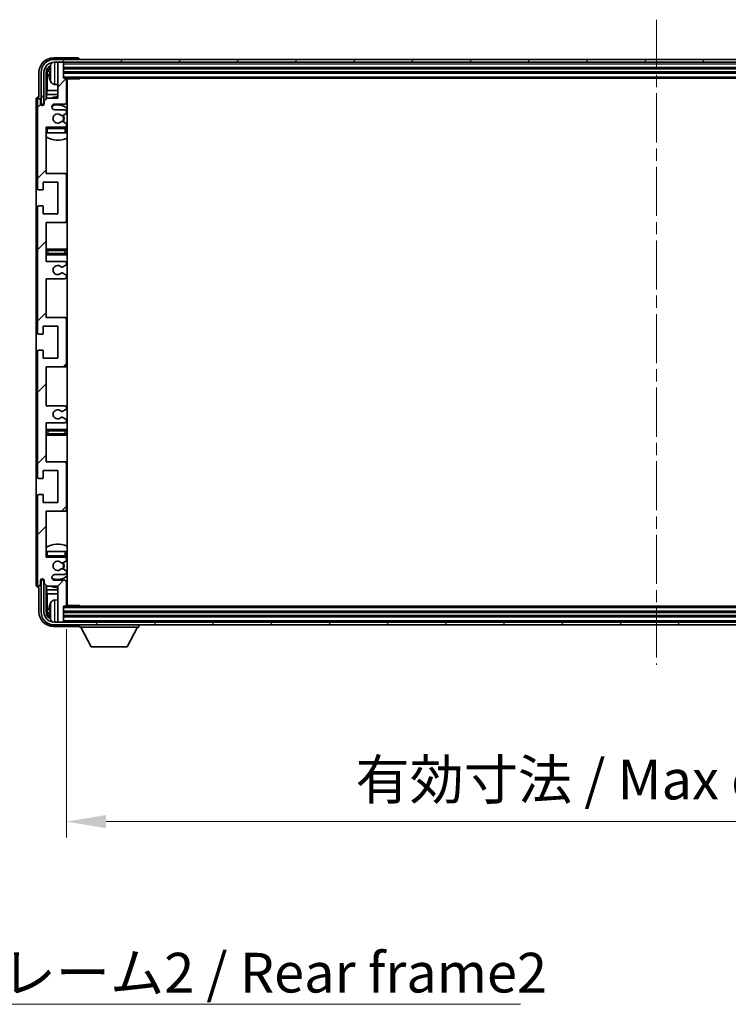
# Model space of a CAD drawing. Units: millimetres. Extents: x 0 to 11800, y 0 to 1546.
# Drawn here: x 2843 to 3088, y 921 to 1263 of the extents above; entities that cross this region are included whole.
import ezdxf

# ---------------------------------------------------------------- set-up
doc = ezdxf.new("R2010")
doc.units = ezdxf.units.MM
doc.header["$LTSCALE"] = 3
doc.linetypes.add('CHAIN', pattern=[0.3543, 0.2362, -0.0295, 0.0591, -0.0295])
doc.layers.get('Defpoints').update_dxf_attribs({"lineweight": 25})
for name, color, linetype, lineweight in [('Centerline (ISO)', 131, 'Continuous', 18), ('Dimension (ISO)', 7, 'Continuous', 18), ('Hatch (ISO)', 1, 'Continuous', 18), ('Symbol (ISO)', 7, 'Continuous', 18), ('Visible (ISO)', 7, 'Continuous', 35), ('Visible Narrow (ISO)', 7, 'Continuous', 25)]:
    doc.layers.add(name, color=color, linetype=linetype, lineweight=lineweight)
doc.styles.add('Note Text (TK)', font='txt')
doc.dimstyles.new('Default - Method 1b (TK)', dxfattribs={"dimscale": 3, "dimtxt": 2.5, "dimasz": 2.5, "dimexe": 1, "dimexo": 1.5, "dimgap": 1, "dimtad": 1, "dimtoh": 1, "dimrnd": 1e-08, "dimdsep": 46, "dimtxsty": 'Note Text (TK)', "dimcen": 0.09, "dimdle": 5, "dimclrd": 100, "dimclre": 100, "dimclrt": 7, "dimadec": 1, "dimazin": 1, "dimtfac": 1, "dimtmove": 0, "dimatfit": 3, "dimfxl": 1, "dimtolj": 1, "dimlwd": -1, "dimlwe": -1, "dimarcsym": 0})
doc.dimstyles.new('Default - Method 1b (TK)$7', dxfattribs={"dimscale": 3, "dimtxt": 2.5, "dimasz": 2.5, "dimexe": 1, "dimexo": 1.5, "dimgap": 1, "dimtad": 1, "dimtoh": 1, "dimrnd": 1e-08, "dimdsep": 46, "dimtxsty": 'Note Text (TK)', "dimcen": 0.09, "dimdle": 5, "dimclrd": 100, "dimclre": 100, "dimclrt": 7, "dimadec": 1, "dimazin": 1, "dimtfac": 1, "dimtmove": 0, "dimatfit": 3, "dimfxl": 1, "dimtolj": 1, "dimlwd": -1, "dimlwe": -1, "dimarcsym": 0})

# ---------------------------------------------------------------- blocks, each defined once
blk = doc.blocks.new('*D219')
at = {"layer": 'Defpoints', "color": 0}
for p in [(2858.7, 1059.67), (3267.7, 1059.67), (3267.7, 984.73)]:
    blk.add_point(p, dxfattribs=at)
at = {"layer": 'Dimension (ISO)', "color": 100}
for p, q in [((2858.7, 1051.42), (2858.7, 979.23)), ((3267.7, 1051.42), (3267.7, 979.23)), ((2872.45, 984.73), (3253.95, 984.73))]:
    blk.add_line(p, q, dxfattribs=at)
for points in [[(2872.45, 987.02), (2872.45, 982.44), (2858.7, 984.73)], [(3253.95, 987.02), (3253.95, 982.44), (3267.7, 984.73)]]:
    blk.add_solid(points, dxfattribs=at)
at = {"layer": 'Dimension (ISO)', "color": 7, "insert": (2958.87, 999.3), "char_height": 13.75, "attachment_point": 4, "style": 'Note Text (TK)'}
blk.add_mtext('\\A1;\\fＭＳ Ｐゴシック|b0|i0;\\H13.7500;有効寸法 / Max dim. 409', dxfattribs=at)

msp = doc.modelspace()

# ---------------------------------------------------------------- hatches: boundary and pattern name
at = {"layer": 'Hatch (ISO)'}
h = msp.add_hatch(dxfattribs=at)
h.set_pattern_fill('ANSI31', color=256, scale=139.7, angle=14.999978, style=0)
h.set_pattern_definition([(60, (1103.25, -44), (-15.12297, 8.73126), [])])
edge = h.paths.add_edge_path()
edge.add_ellipse((3271.9535, 1244.369), major_axis=(0, 3.5), ratio=1, start_angle=270, end_angle=360)
edge.add_line((3271.9535, 1247.869), (3270.4035, 1247.869))
edge.add_line((3270.4035, 1247.869), (3269.0035, 1247.869))
edge.add_line((3269.0035, 1247.869), (2857.4035, 1247.869))
edge.add_line((2857.4035, 1247.869), (2856.0035, 1247.869))
edge.add_line((2856.0035, 1247.869), (2854.4535, 1247.869))
edge.add_ellipse((2854.4535, 1244.369), major_axis=(-3.5, 0), ratio=1, start_angle=270, end_angle=360)
edge.add_line((2850.9535, 1244.369), (2850.9535, 1233.369))
edge.add_line((2850.9535, 1233.369), (2849.9535, 1233.369))
edge.add_line((2849.9535, 1233.369), (2849.9535, 1244.369))
edge.add_ellipse((2854.4535, 1244.369), major_axis=(0, 4.5), ratio=1, start_angle=0, end_angle=90, ccw=False)
edge.add_line((2854.4535, 1248.869), (3271.9535, 1248.869))
edge.add_ellipse((3271.9535, 1244.369), major_axis=(4.5, 0), ratio=1, start_angle=0, end_angle=90, ccw=False)
edge.add_line((3276.4535, 1244.369), (3276.4535, 1233.369))
edge.add_line((3276.4535, 1233.369), (3275.4535, 1233.369))
edge.add_line((3275.4535, 1233.369), (3275.4535, 1244.369))
h = msp.add_hatch(dxfattribs=at)
h.set_pattern_fill('ANSI31', color=256, scale=139.7, style=0)
h.set_pattern_definition([(45, (1103.25, -44), (-12.34785, 12.34785), [])])
edge = h.paths.add_edge_path()
edge.add_line((2851.7035, 1178.869), (2851.7035, 1192.369))
edge.add_line((2851.7035, 1192.369), (2858.2035, 1192.369))
edge.add_ellipse((2858.2035, 1192.869), major_axis=(0, -0.5), ratio=1, start_angle=0, end_angle=90)
edge.add_line((2858.7035, 1192.869), (2858.7035, 1208.869))
edge.add_ellipse((2858.2035, 1208.869), major_axis=(0.5, 0), ratio=1, start_angle=0, end_angle=90)
edge.add_line((2858.2035, 1209.369), (2851.7035, 1209.369))
edge.add_line((2851.7035, 1209.369), (2851.7035, 1225.369))
edge.add_line((2851.7035, 1225.369), (2858.2035, 1225.369))
edge.add_ellipse((2858.2035, 1225.869), major_axis=(0, -0.5), ratio=1, start_angle=0, end_angle=90)
edge.add_line((2858.7035, 1225.869), (2858.7035, 1226.4637))
edge.add_ellipse((2858.4035, 1226.4637), major_axis=(0.3, 0), ratio=1, start_angle=0, end_angle=60)
edge.add_line((2858.5535, 1226.7235), (2857.5052, 1227.3288))
edge.add_ellipse((2857.3552, 1227.069), major_axis=(0.15, 0.2598), ratio=1, start_angle=0, end_angle=30)
edge.add_line((2857.3552, 1227.369), (2857.0892, 1227.369))
edge.add_ellipse((2857.0892, 1227.069), major_axis=(0, 0.3), ratio=1, start_angle=0, end_angle=46.826449)
edge.add_ellipse((2855.7035, 1228.369), major_axis=(1.1669, -1.0947), ratio=1, start_angle=86.347102, end_angle=360, ccw=False)
edge.add_ellipse((2857.0892, 1229.669), major_axis=(-0.2188, -0.2053), ratio=1, start_angle=0, end_angle=46.826449)
edge.add_line((2857.0892, 1229.369), (2857.3552, 1229.369))
edge.add_ellipse((2857.3552, 1229.669), major_axis=(0, -0.3), ratio=1, start_angle=0, end_angle=30)
edge.add_line((2857.5052, 1229.4092), (2858.5535, 1230.0144))
edge.add_ellipse((2858.4035, 1230.2742), major_axis=(0.15, -0.2598), ratio=1, start_angle=0, end_angle=60)
edge.add_line((2858.7035, 1230.2742), (2858.7035, 1230.869))
edge.add_ellipse((2858.2035, 1230.869), major_axis=(0.5, 0), ratio=1, start_angle=0, end_angle=90)
edge.add_line((2858.2035, 1231.369), (2854.7035, 1231.369))
edge.add_ellipse((2854.7035, 1232.369), major_axis=(0, -1), ratio=1, start_angle=180, end_angle=360, ccw=False)
edge.add_line((2854.7035, 1233.369), (2858.2035, 1233.369))
edge.add_ellipse((2858.2035, 1233.869), major_axis=(0, -0.5), ratio=1, start_angle=0, end_angle=90)
edge.add_line((2858.7035, 1233.869), (2858.7035, 1242.069))
edge.add_ellipse((2858.4035, 1242.069), major_axis=(0.3, 0), ratio=1, start_angle=0, end_angle=90)
edge.add_line((2858.4035, 1242.369), (2857.7035, 1242.369))
edge.add_line((2857.7035, 1242.369), (2857.7035, 1247.569))
edge.add_ellipse((2857.4035, 1247.569), major_axis=(0.3, 0), ratio=1, start_angle=0, end_angle=90)
edge.add_line((2857.4035, 1247.869), (2856.0035, 1247.869))
edge.add_ellipse((2856.0035, 1247.569), major_axis=(0, 0.3), ratio=1, start_angle=0, end_angle=90)
edge.add_line((2855.7035, 1247.569), (2855.7035, 1235.369))
edge.add_line((2855.7035, 1235.369), (2852.0535, 1235.369))
edge.add_line((2852.0535, 1235.369), (2851.0535, 1234.369))
edge.add_line((2851.0535, 1234.369), (2851.0535, 1233.469))
edge.add_ellipse((2850.3785, 1233.5487), major_axis=(0.675, -0.0797), ratio=1, start_angle=193.465843, end_angle=360, ccw=False)
edge.add_line((2849.7035, 1233.469), (2849.7035, 1234.869))
edge.add_ellipse((2849.2035, 1234.869), major_axis=(0.5, 0), ratio=1, start_angle=0, end_angle=180)
edge.add_line((2848.7035, 1234.869), (2848.7035, 1204.119))
edge.add_ellipse((2849.2035, 1204.119), major_axis=(-0.5, 0), ratio=1, start_angle=0, end_angle=90)
edge.add_line((2849.2035, 1203.619), (2850.4035, 1203.619))
edge.add_ellipse((2850.4035, 1203.919), major_axis=(0, -0.3), ratio=1, start_angle=0, end_angle=90)
edge.add_line((2850.7035, 1203.919), (2850.7035, 1206.369))
edge.add_line((2850.7035, 1206.369), (2855.7035, 1206.369))
edge.add_line((2855.7035, 1206.369), (2855.7035, 1195.369))
edge.add_line((2855.7035, 1195.369), (2850.7035, 1195.369))
edge.add_line((2850.7035, 1195.369), (2850.7035, 1197.819))
edge.add_ellipse((2850.4035, 1197.819), major_axis=(0.3, 0), ratio=1, start_angle=0, end_angle=90)
edge.add_line((2850.4035, 1198.119), (2849.2035, 1198.119))
edge.add_ellipse((2849.2035, 1197.619), major_axis=(0, 0.5), ratio=1, start_angle=0, end_angle=90)
edge.add_line((2848.7035, 1197.619), (2848.7035, 1154.119))
edge.add_ellipse((2849.2035, 1154.119), major_axis=(-0.5, 0), ratio=1, start_angle=0, end_angle=90)
edge.add_line((2849.2035, 1153.619), (2850.4035, 1153.619))
edge.add_ellipse((2850.4035, 1153.919), major_axis=(0, -0.3), ratio=1, start_angle=0, end_angle=90)
edge.add_line((2850.7035, 1153.919), (2850.7035, 1156.369))
edge.add_line((2850.7035, 1156.369), (2855.7035, 1156.369))
edge.add_line((2855.7035, 1156.369), (2855.7035, 1145.369))
edge.add_line((2855.7035, 1145.369), (2850.7035, 1145.369))
edge.add_line((2850.7035, 1145.369), (2850.7035, 1147.819))
edge.add_ellipse((2850.4035, 1147.819), major_axis=(0.3, 0), ratio=1, start_angle=0, end_angle=90)
edge.add_line((2850.4035, 1148.119), (2849.2035, 1148.119))
edge.add_ellipse((2849.2035, 1147.619), major_axis=(0, 0.5), ratio=1, start_angle=0, end_angle=90)
edge.add_line((2848.7035, 1147.619), (2848.7035, 1104.119))
edge.add_ellipse((2849.2035, 1104.119), major_axis=(-0.5, 0), ratio=1, start_angle=0, end_angle=90)
edge.add_line((2849.2035, 1103.619), (2850.4035, 1103.619))
edge.add_ellipse((2850.4035, 1103.919), major_axis=(0, -0.3), ratio=1, start_angle=0, end_angle=90)
edge.add_line((2850.7035, 1103.919), (2850.7035, 1106.369))
edge.add_line((2850.7035, 1106.369), (2855.7035, 1106.369))
edge.add_line((2855.7035, 1106.369), (2855.7035, 1095.369))
edge.add_line((2855.7035, 1095.369), (2850.7035, 1095.369))
edge.add_line((2850.7035, 1095.369), (2850.7035, 1097.819))
edge.add_ellipse((2850.4035, 1097.819), major_axis=(0.3, 0), ratio=1, start_angle=0, end_angle=90)
edge.add_line((2850.4035, 1098.119), (2849.2035, 1098.119))
edge.add_ellipse((2849.2035, 1097.619), major_axis=(0, 0.5), ratio=1, start_angle=0, end_angle=90)
edge.add_line((2848.7035, 1097.619), (2848.7035, 1066.869))
edge.add_ellipse((2849.2035, 1066.869), major_axis=(-0.5, 0), ratio=1, start_angle=0, end_angle=180)
edge.add_line((2849.7035, 1066.869), (2849.7035, 1068.269))
edge.add_ellipse((2850.3785, 1068.1893), major_axis=(-0.675, 0.0797), ratio=1, start_angle=193.465843, end_angle=360, ccw=False)
edge.add_line((2851.0535, 1068.269), (2851.0535, 1067.369))
edge.add_line((2851.0535, 1067.369), (2852.0535, 1066.369))
edge.add_line((2852.0535, 1066.369), (2855.7035, 1066.369))
edge.add_line((2855.7035, 1066.369), (2855.7035, 1054.169))
edge.add_ellipse((2856.0035, 1054.169), major_axis=(-0.3, 0), ratio=1, start_angle=0, end_angle=90)
edge.add_line((2856.0035, 1053.869), (2857.4035, 1053.869))
edge.add_ellipse((2857.4035, 1054.169), major_axis=(0, -0.3), ratio=1, start_angle=0, end_angle=90)
edge.add_line((2857.7035, 1054.169), (2857.7035, 1059.369))
edge.add_line((2857.7035, 1059.369), (2858.4035, 1059.369))
edge.add_ellipse((2858.4035, 1059.669), major_axis=(0, -0.3), ratio=1, start_angle=0, end_angle=90)
edge.add_line((2858.7035, 1059.669), (2858.7035, 1067.869))
edge.add_ellipse((2858.2035, 1067.869), major_axis=(0.5, 0), ratio=1, start_angle=0, end_angle=90)
edge.add_line((2858.2035, 1068.369), (2854.7035, 1068.369))
edge.add_ellipse((2854.7035, 1069.369), major_axis=(0, -1), ratio=1, start_angle=180, end_angle=360, ccw=False)
edge.add_line((2854.7035, 1070.369), (2858.2035, 1070.369))
edge.add_ellipse((2858.2035, 1070.869), major_axis=(0, -0.5), ratio=1, start_angle=0, end_angle=90)
edge.add_line((2858.7035, 1070.869), (2858.7035, 1071.4637))
edge.add_ellipse((2858.4035, 1071.4637), major_axis=(0.3, 0), ratio=1, start_angle=0, end_angle=60)
edge.add_line((2858.5535, 1071.7235), (2857.5052, 1072.3288))
edge.add_ellipse((2857.3552, 1072.069), major_axis=(0.15, 0.2598), ratio=1, start_angle=0, end_angle=30)
edge.add_line((2857.3552, 1072.369), (2857.0892, 1072.369))
edge.add_ellipse((2857.0892, 1072.069), major_axis=(0, 0.3), ratio=1, start_angle=0, end_angle=46.826449)
edge.add_ellipse((2855.7035, 1073.369), major_axis=(1.1669, -1.0947), ratio=1, start_angle=86.347102, end_angle=360, ccw=False)
edge.add_ellipse((2857.0892, 1074.669), major_axis=(-0.2188, -0.2053), ratio=1, start_angle=0, end_angle=46.826449)
edge.add_line((2857.0892, 1074.369), (2857.3552, 1074.369))
edge.add_ellipse((2857.3552, 1074.669), major_axis=(0, -0.3), ratio=1, start_angle=0, end_angle=30)
edge.add_line((2857.5052, 1074.4092), (2858.5535, 1075.0144))
edge.add_ellipse((2858.4035, 1075.2742), major_axis=(0.15, -0.2598), ratio=1, start_angle=0, end_angle=60)
edge.add_line((2858.7035, 1075.2742), (2858.7035, 1075.869))
edge.add_ellipse((2858.2035, 1075.869), major_axis=(0.5, 0), ratio=1, start_angle=0, end_angle=90)
edge.add_line((2858.2035, 1076.369), (2851.7035, 1076.369))
edge.add_line((2851.7035, 1076.369), (2851.7035, 1092.369))
edge.add_line((2851.7035, 1092.369), (2858.2035, 1092.369))
edge.add_ellipse((2858.2035, 1092.869), major_axis=(0, -0.5), ratio=1, start_angle=0, end_angle=90)
edge.add_line((2858.7035, 1092.869), (2858.7035, 1108.869))
edge.add_ellipse((2858.2035, 1108.869), major_axis=(0.5, 0), ratio=1, start_angle=0, end_angle=90)
edge.add_line((2858.2035, 1109.369), (2851.7035, 1109.369))
edge.add_line((2851.7035, 1109.369), (2851.7035, 1122.869))
edge.add_line((2851.7035, 1122.869), (2858.2035, 1122.869))
edge.add_ellipse((2858.2035, 1123.369), major_axis=(0, -0.5), ratio=1, start_angle=0, end_angle=90)
edge.add_line((2858.7035, 1123.369), (2858.7035, 1123.8792))
edge.add_ellipse((2858.4035, 1123.8792), major_axis=(0.3, 0), ratio=1, start_angle=0, end_angle=60)
edge.add_line((2858.5535, 1124.139), (2857.2803, 1124.8741))
edge.add_ellipse((2857.1303, 1124.6143), major_axis=(0.15, 0.2598), ratio=1, start_angle=0, end_angle=78.671012)
edge.add_ellipse((2855.7035, 1125.869), major_axis=(1.2015, -1.0566), ratio=1, start_angle=82.662386, end_angle=360, ccw=False)
edge.add_ellipse((2857.1302, 1127.1238), major_axis=(-0.2253, -0.1981), ratio=1, start_angle=0, end_angle=77.981127)
edge.add_line((2857.2771, 1126.8622), (2858.5504, 1127.5772))
edge.add_ellipse((2858.4035, 1127.8388), major_axis=(0.1469, -0.2616), ratio=1, start_angle=0, end_angle=60.685474)
edge.add_line((2858.7035, 1127.8388), (2858.7035, 1128.369))
edge.add_ellipse((2858.2035, 1128.369), major_axis=(0.5, 0), ratio=1, start_angle=0, end_angle=90)
edge.add_line((2858.2035, 1128.869), (2851.7035, 1128.869))
edge.add_line((2851.7035, 1128.869), (2851.7035, 1142.369))
edge.add_line((2851.7035, 1142.369), (2858.2035, 1142.369))
edge.add_ellipse((2858.2035, 1142.869), major_axis=(0, -0.5), ratio=1, start_angle=0, end_angle=90)
edge.add_line((2858.7035, 1142.869), (2858.7035, 1158.869))
edge.add_ellipse((2858.2035, 1158.869), major_axis=(0.5, 0), ratio=1, start_angle=0, end_angle=90)
edge.add_line((2858.2035, 1159.369), (2851.7035, 1159.369))
edge.add_line((2851.7035, 1159.369), (2851.7035, 1172.869))
edge.add_line((2851.7035, 1172.869), (2858.2035, 1172.869))
edge.add_ellipse((2858.2035, 1173.369), major_axis=(0, -0.5), ratio=1, start_angle=0, end_angle=90)
edge.add_line((2858.7035, 1173.369), (2858.7035, 1173.8992))
edge.add_ellipse((2858.4035, 1173.8992), major_axis=(0.3, 0), ratio=1, start_angle=0, end_angle=60.685474)
edge.add_line((2858.5504, 1174.1608), (2857.2771, 1174.8757))
edge.add_ellipse((2857.1302, 1174.6142), major_axis=(0.1469, 0.2616), ratio=1, start_angle=0, end_angle=77.981127)
edge.add_ellipse((2855.7035, 1175.869), major_axis=(1.2014, -1.0567), ratio=1, start_angle=82.662386, end_angle=360, ccw=False)
edge.add_ellipse((2857.1303, 1177.1237), major_axis=(-0.2253, -0.1981), ratio=1, start_angle=0, end_angle=78.671012)
edge.add_line((2857.2803, 1176.8639), (2858.5535, 1177.599))
edge.add_ellipse((2858.4035, 1177.8588), major_axis=(0.15, -0.2598), ratio=1, start_angle=0, end_angle=60)
edge.add_line((2858.7035, 1177.8588), (2858.7035, 1178.369))
edge.add_ellipse((2858.2035, 1178.369), major_axis=(0.5, 0), ratio=1, start_angle=0, end_angle=90)
edge.add_line((2858.2035, 1178.869), (2851.7035, 1178.869))
h = msp.add_hatch(dxfattribs=at)
h.set_pattern_fill('ANSI31', color=256, scale=139.7, angle=75.000175, style=0)
h.set_pattern_definition([(120.0002, (1103.25, -44), (-15.12294, -8.7313), [])])
edge = h.paths.add_edge_path()
edge.add_ellipse((2854.4535, 1057.369), major_axis=(0, -3.5), ratio=1, start_angle=270, end_angle=360)
edge.add_line((2854.4535, 1053.869), (2856.0035, 1053.869))
edge.add_line((2856.0035, 1053.869), (2857.4035, 1053.869))
edge.add_line((2857.4035, 1053.869), (3269.0035, 1053.869))
edge.add_line((3269.0035, 1053.869), (3270.4035, 1053.869))
edge.add_line((3270.4035, 1053.869), (3271.9535, 1053.869))
edge.add_ellipse((3271.9535, 1057.369), major_axis=(3.5, 0), ratio=1, start_angle=270, end_angle=360)
edge.add_line((3275.4535, 1057.369), (3275.4535, 1068.369))
edge.add_line((3275.4535, 1068.369), (3276.4535, 1068.369))
edge.add_line((3276.4535, 1068.369), (3276.4535, 1057.369))
edge.add_ellipse((3271.9535, 1057.369), major_axis=(0, -4.5), ratio=1, start_angle=0, end_angle=90, ccw=False)
edge.add_line((3271.9535, 1052.869), (2854.4535, 1052.869))
edge.add_ellipse((2854.4535, 1057.369), major_axis=(-4.5, 0), ratio=1, start_angle=0, end_angle=90, ccw=False)
edge.add_line((2849.9535, 1057.369), (2849.9535, 1068.369))
edge.add_line((2849.9535, 1068.369), (2850.9535, 1068.369))
edge.add_line((2850.9535, 1068.369), (2850.9535, 1057.369))

# ---------------------------------------------------------------- linework, layer by layer
at = {"layer": 'Centerline (ISO)', "linetype": 'CHAIN', "ltscale": 23.990969}
msp.add_line((3063.2035, 1262.619), (3063.2035, 1039.119), dxfattribs=at)
at = {"layer": 'Visible (ISO)'}
for p, q in [((2862.7038, 1249.369), (2854.2005, 1249.369)), ((3271.9535, 1248.869), (2854.4535, 1248.869)), ((2863.2035, 1248.869), (2863.2035, 1248.8693)), ((2854.4535, 1247.869), (3271.9535, 1247.869)), ((2855.7035, 1247.569), (2855.7035, 1247.869)), ((2855.7035, 1247.569), (2855.7035, 1235.369)), ((2857.4035, 1247.869), (2856.0035, 1247.869)), ((2857.7035, 1247.569), (2857.7035, 1247.869)), ((2857.7035, 1242.369), (2857.7035, 1247.569)), ((2857.7035, 1245.869), (3268.7035, 1245.869)), ((2849.2035, 1244.372), (2849.2035, 1235.869)), ((2849.9535, 1244.369), (2849.9535, 1233.369)), ((2850.9535, 1233.369), (2850.9535, 1244.369)), ((2851.705, 1235.0205), (2851.705, 1244.369)), ((2852.0542, 1244.0198), (2852.0542, 1238.0902)), ((2852.9895, 1244.4013), (2852.9895, 1243.8367)), ((2857.7035, 1244.369), (3268.7035, 1244.369)), ((2858.4035, 1242.369), (2857.7035, 1242.369)), ((2858.4035, 1242.369), (3268.0035, 1242.369)), ((2858.6993, 1242.119), (2863.274, 1242.119)), ((2858.7035, 1233.869), (2858.7035, 1242.069)), ((2858.9535, 1059.619), (2858.9535, 1242.119)), ((2863.274, 1242.119), (2863.274, 1242.369)), ((2863.5241, 1242.369), (2863.274, 1242.119)), ((2854.6446, 1240.2116), (2855.7035, 1240.119)), ((2849.2035, 1235.869), (2849.2029, 1235.869)), ((2852.0535, 1235.369), (2851.0535, 1234.369)), ((2851.8622, 1236.6811), (2852.0542, 1238.0902)), ((2851.8622, 1236.6811), (2851.8622, 1235.1777)), ((2855.7035, 1236.6811), (2851.8622, 1236.6811)), ((2855.7035, 1235.369), (2852.0535, 1235.369)), ((2855.7035, 1238.0902), (2852.0542, 1238.0902)), ((2858.9535, 1238.0902), (2858.7035, 1238.0902)), ((2858.9535, 1236.6811), (2858.7035, 1236.6811)), ((2848.2035, 1234.8696), (2848.2035, 1066.8684)), ((2848.7035, 1234.869), (2848.7035, 1204.119)), ((2849.7035, 1233.469), (2849.7035, 1234.869)), ((2849.9535, 1233.369), (2850.9535, 1233.369)), ((2850.705, 1232.9526), (2850.705, 1233.1676)), ((2850.7749, 1232.9965), (2850.7749, 1233.0977)), ((2850.9049, 1233.3675), (2851.0336, 1233.3675)), ((2850.9748, 1233.2976), (2851.0101, 1233.2976)), ((2851.0535, 1234.369), (2851.0535, 1233.469)), ((2854.7035, 1233.369), (2858.2035, 1233.369)), ((2858.2035, 1231.369), (2854.7035, 1231.369)), ((2857.0892, 1229.369), (2857.3552, 1229.369)), ((2857.5052, 1229.4092), (2858.5535, 1230.0144)), ((2858.7035, 1230.2742), (2858.7035, 1230.869)), ((2851.7035, 1209.369), (2851.7035, 1225.369)), ((2851.7035, 1225.369), (2858.2035, 1225.369)), ((2857.3552, 1227.369), (2857.0892, 1227.369)), ((2858.5535, 1226.7235), (2857.5052, 1227.3288)), ((2858.7035, 1225.869), (2858.7035, 1226.4637)), ((2858.7035, 1223.369), (2858.7035, 1224.869)), ((2852.2035, 1223.369), (2851.7035, 1223.369)), ((2858.2035, 1223.369), (2852.2035, 1223.369)), ((2858.7035, 1223.369), (2858.2035, 1223.369)), ((2858.2035, 1209.369), (2851.7035, 1209.369)), ((2858.9535, 1209.369), (2858.2035, 1209.369)), ((2858.7035, 1192.869), (2858.7035, 1208.869)), ((2850.7035, 1203.919), (2850.7035, 1206.369)), ((2850.7035, 1206.369), (2855.7035, 1206.369)), ((2855.7035, 1206.369), (2855.7035, 1195.369)), ((2849.2035, 1203.619), (2850.4035, 1203.619)), ((2848.7035, 1197.619), (2848.7035, 1154.119)), ((2850.4035, 1198.119), (2849.2035, 1198.119)), ((2850.7035, 1195.369), (2850.7035, 1197.819)), ((2855.7035, 1195.369), (2850.7035, 1195.369)), ((2851.7035, 1178.869), (2851.7035, 1192.369)), ((2851.7035, 1192.369), (2858.2035, 1192.369)), ((2858.2035, 1192.369), (2858.9535, 1192.369)), ((2852.7035, 1183.119), (2851.7035, 1183.119)), ((2851.7035, 1181.119), (2852.7035, 1181.119)), ((2857.7035, 1183.119), (2852.7035, 1183.119)), ((2852.7035, 1181.119), (2857.7035, 1181.119)), ((2858.9535, 1183.119), (2857.7035, 1183.119)), ((2857.7035, 1181.119), (2858.9535, 1181.119)), ((2858.2035, 1178.869), (2851.7035, 1178.869)), ((2857.2803, 1176.8639), (2858.5535, 1177.599)), ((2858.7035, 1177.8588), (2858.7035, 1178.369)), ((2858.5504, 1174.1608), (2857.2771, 1174.8757)), ((2858.7035, 1173.369), (2858.7035, 1173.8992)), ((2851.7035, 1159.369), (2851.7035, 1172.869)), ((2851.7035, 1172.869), (2858.2035, 1172.869)), ((2858.2035, 1159.369), (2851.7035, 1159.369)), ((2858.9535, 1159.369), (2858.2035, 1159.369)), ((2858.7035, 1142.869), (2858.7035, 1158.869)), ((2849.2035, 1153.619), (2850.4035, 1153.619)), ((2850.7035, 1153.919), (2850.7035, 1156.369)), ((2850.7035, 1156.369), (2855.7035, 1156.369)), ((2855.7035, 1156.369), (2855.7035, 1145.369)), ((2848.7035, 1147.619), (2848.7035, 1104.119)), ((2850.4035, 1148.119), (2849.2035, 1148.119)), ((2850.7035, 1145.369), (2850.7035, 1147.819)), ((2855.7035, 1145.369), (2850.7035, 1145.369)), ((2851.7035, 1128.869), (2851.7035, 1142.369)), ((2851.7035, 1142.369), (2858.2035, 1142.369)), ((2858.2035, 1142.369), (2858.9535, 1142.369)), ((2858.2035, 1128.869), (2851.7035, 1128.869)), ((2857.2771, 1126.8622), (2858.5504, 1127.5772)), ((2858.7035, 1127.8388), (2858.7035, 1128.369)), ((2851.7035, 1109.369), (2851.7035, 1122.869)), ((2851.7035, 1122.869), (2858.2035, 1122.869)), ((2858.5535, 1124.139), (2857.2803, 1124.8741)), ((2858.7035, 1123.369), (2858.7035, 1123.8792)), ((2852.7035, 1120.619), (2851.7035, 1120.619)), ((2857.7035, 1120.619), (2852.7035, 1120.619)), ((2858.9535, 1120.619), (2857.7035, 1120.619)), ((2851.7035, 1118.619), (2852.7035, 1118.619)), ((2852.7035, 1118.619), (2857.7035, 1118.619)), ((2857.7035, 1118.619), (2858.9535, 1118.619)), ((2858.2035, 1109.369), (2851.7035, 1109.369)), ((2858.9535, 1109.369), (2858.2035, 1109.369)), ((2858.7035, 1092.869), (2858.7035, 1108.869)), ((2850.7035, 1103.919), (2850.7035, 1106.369)), ((2850.7035, 1106.369), (2855.7035, 1106.369)), ((2855.7035, 1106.369), (2855.7035, 1095.369)), ((2849.2035, 1103.619), (2850.4035, 1103.619)), ((2848.7035, 1097.619), (2848.7035, 1066.869)), ((2850.4035, 1098.119), (2849.2035, 1098.119)), ((2850.7035, 1095.369), (2850.7035, 1097.819)), ((2855.7035, 1095.369), (2850.7035, 1095.369)), ((2851.7035, 1076.369), (2851.7035, 1092.369)), ((2851.7035, 1092.369), (2858.2035, 1092.369)), ((2858.2035, 1092.369), (2858.9535, 1092.369)), ((2851.7035, 1078.369), (2852.2035, 1078.369)), ((2852.2035, 1078.369), (2858.2035, 1078.369)), ((2858.2035, 1078.369), (2858.7035, 1078.369)), ((2858.7035, 1076.869), (2858.7035, 1078.369)), ((2858.2035, 1076.369), (2851.7035, 1076.369)), ((2857.5052, 1074.4092), (2858.5535, 1075.0144)), ((2858.7035, 1075.2742), (2858.7035, 1075.869)), ((2857.0892, 1074.369), (2857.3552, 1074.369)), ((2857.3552, 1072.369), (2857.0892, 1072.369)), ((2858.5535, 1071.7235), (2857.5052, 1072.3288)), ((2858.7035, 1070.869), (2858.7035, 1071.4637)), ((2849.7035, 1066.869), (2849.7035, 1068.269)), ((2850.9535, 1068.369), (2849.9535, 1068.369)), ((2849.9535, 1068.369), (2849.9535, 1057.369)), ((2850.705, 1068.5704), (2850.705, 1068.7854)), ((2850.7749, 1068.6402), (2850.7749, 1068.7414)), ((2851.0336, 1068.3705), (2850.9049, 1068.3705)), ((2850.9535, 1057.369), (2850.9535, 1068.369)), ((2851.0101, 1068.4404), (2850.9748, 1068.4404)), ((2851.0535, 1068.269), (2851.0535, 1067.369)), ((2854.7035, 1070.369), (2858.2035, 1070.369)), ((2858.2035, 1068.369), (2854.7035, 1068.369)), ((2849.2029, 1065.869), (2849.2035, 1065.869)), ((2849.2035, 1065.869), (2849.2035, 1057.3659)), ((2851.0535, 1067.369), (2852.0535, 1066.369)), ((2851.705, 1057.369), (2851.705, 1066.7175)), ((2851.8622, 1066.5603), (2851.8622, 1065.0568)), ((2851.8622, 1065.0568), (2852.0542, 1063.6477)), ((2851.8622, 1065.0568), (2855.7035, 1065.0568)), ((2852.0535, 1066.369), (2855.7035, 1066.369)), ((2855.7035, 1066.369), (2855.7035, 1054.169)), ((2858.7035, 1059.669), (2858.7035, 1067.869)), ((2858.7035, 1065.0568), (2858.9535, 1065.0568)), ((2852.0542, 1063.6477), (2852.0542, 1057.7182)), ((2852.0542, 1063.6477), (2855.7035, 1063.6477)), ((2854.6446, 1061.5263), (2855.7035, 1061.619)), ((2858.7035, 1063.6477), (2858.9535, 1063.6477)), ((2852.9895, 1057.9013), (2852.9895, 1057.3367)), ((2857.7035, 1054.169), (2857.7035, 1059.369)), ((2857.7035, 1059.369), (2858.4035, 1059.369)), ((3268.0035, 1059.369), (2858.4035, 1059.369)), ((2858.6993, 1059.619), (2863.274, 1059.619)), ((2863.274, 1059.369), (2863.274, 1059.619)), ((2863.5241, 1059.369), (2863.274, 1059.619)), ((3268.7035, 1057.369), (2857.7035, 1057.369)), ((3268.7035, 1055.869), (2857.7035, 1055.869)), ((2854.2005, 1052.369), (2862.7038, 1052.369)), ((3271.9535, 1053.869), (2854.4535, 1053.869)), ((2854.4535, 1052.869), (3271.9535, 1052.869)), ((2855.7035, 1053.869), (2855.7035, 1054.169)), ((2856.0035, 1053.869), (2857.4035, 1053.869)), ((2857.7035, 1053.869), (2857.7035, 1054.169)), ((2863.2035, 1052.869), (2863.2035, 1052.169)), ((2863.2035, 1052.169), (2883.8035, 1052.169)), ((2867.2535, 1045.269), (2863.7035, 1052.169)), ((2879.7535, 1045.269), (2883.3035, 1052.169)), ((2883.8035, 1052.869), (2883.8035, 1052.169)), ((2867.2535, 1045.269), (2879.7535, 1045.269))]:
    msp.add_line(p, q, dxfattribs=at)
for centre, radius, start, end in [((2854.4535, 1244.369), 4.5, 90, 180), ((2854.4535, 1244.369), 3.5, 90, 180), ((2853.1141, 1246.3036), 0.1246, 159.960393, 178.185174), ((2859.1035, 1244.119), 6.5, 151.827266, 159.960393), ((2854.784, 1246.4324), 1.6, 118.15067, 151.827266), ((2856.0035, 1247.569), 0.3, 90, 180), ((2857.4035, 1247.569), 0.3, 0, 90), ((2853.1141, 1241.9343), 0.1246, 181.814826, 200.039607), ((2858.4035, 1242.069), 0.3, 0, 90), ((2859.1035, 1244.119), 6.5, 200.039607, 208.172734), ((2854.784, 1241.8055), 1.6, 208.172734, 265), ((2859.2035, 1240.869), 0.5, 120, 240), ((2849.2035, 1234.869), 0.5, 0, 180), ((2855.7035, 1228.369), 7.5, 90, 111.03947), ((2855.7035, 1228.369), 7.5, 64.320711, 66.421822), ((2850.3785, 1233.5487), 0.6797, 186.732921, 353.267079), ((2854.7035, 1232.369), 1, 90, 270), ((2855.7035, 1228.369), 4.75, 46.826449, 114.136249), ((2858.2035, 1233.869), 0.5, 270, 0), ((2855.7035, 1228.369), 1.6, 43.173551, 316.826449), ((2857.0892, 1229.669), 0.3, 223.173551, 270), ((2857.3552, 1229.669), 0.3, 270, 300), ((2855.7035, 1228.369), 2, 329.685488, 30.314512), ((2855.7035, 1228.369), 2.25, 330, 30), ((2858.2035, 1230.869), 0.5, 0, 90), ((2858.4035, 1230.2742), 0.3, 300, 0), ((2852.2035, 1224.869), 0.5, 90, 180), ((2855.7035, 1228.369), 4.75, 219.166711, 219.581736), ((2857.0892, 1227.069), 0.3, 90, 136.826449), ((2857.3552, 1227.069), 0.3, 60, 90), ((2858.2035, 1225.869), 0.5, 270, 0), ((2858.2035, 1224.869), 0.5, 0, 90), ((2858.4035, 1226.4637), 0.3, 0, 60), ((2855.7035, 1228.369), 4.75, 309.166711, 313.173551), ((2855.7035, 1228.369), 7.5, 237.769047, 295.679289), ((2858.2035, 1208.869), 0.5, 0, 90), ((2849.2035, 1204.119), 0.5, 180, 270), ((2850.4035, 1203.919), 0.3, 270, 0), ((2849.2035, 1197.619), 0.5, 90, 180), ((2850.4035, 1197.819), 0.3, 0, 90), ((2858.2035, 1192.869), 0.5, 270, 0), ((2852.7035, 1182.119), 1, 90, 270), ((2857.7035, 1182.119), 1, 270, 90), ((2855.7035, 1175.869), 1.6, 41.328988, 318.666601), ((2858.2035, 1178.369), 0.5, 0, 90), ((2858.4035, 1177.8588), 0.3, 300, 0), ((2857.1302, 1174.6142), 0.3, 60.685474, 138.666601), ((2857.1303, 1177.1237), 0.3, 221.328988, 300), ((2858.4035, 1173.8992), 0.3, 0, 60.685474), ((2858.2035, 1173.369), 0.5, 270, 0), ((2858.2035, 1158.869), 0.5, 0, 90), ((2849.2035, 1154.119), 0.5, 180, 270), ((2850.4035, 1153.919), 0.3, 270, 0), ((2849.2035, 1147.619), 0.5, 90, 180), ((2850.4035, 1147.819), 0.3, 0, 90), ((2858.2035, 1142.869), 0.5, 270, 0), ((2855.7035, 1125.869), 1.6, 41.333399, 318.671012), ((2857.1302, 1127.1238), 0.3, 221.333399, 299.314526), ((2858.2035, 1128.369), 0.5, 0, 90), ((2858.4035, 1127.8388), 0.3, 299.314526, 0), ((2857.1303, 1124.6143), 0.3, 60, 138.671012), ((2858.2035, 1123.369), 0.5, 270, 0), ((2858.4035, 1123.8792), 0.3, 0, 60), ((2852.7035, 1119.619), 1, 90, 270), ((2857.7035, 1119.619), 1, 270, 90), ((2858.2035, 1108.869), 0.5, 0, 90), ((2849.2035, 1104.119), 0.5, 180, 270), ((2850.4035, 1103.919), 0.3, 270, 0), ((2849.2035, 1097.619), 0.5, 90, 180), ((2850.4035, 1097.819), 0.3, 0, 90), ((2858.2035, 1092.869), 0.5, 270, 0), ((2855.7035, 1073.369), 7.5, 64.320711, 122.230953), ((2852.2035, 1076.869), 0.5, 180, 270), ((2855.7035, 1073.369), 4.75, 140.418264, 140.833289), ((2855.7035, 1073.369), 1.6, 43.173551, 316.826449), ((2858.2035, 1076.869), 0.5, 270, 0), ((2858.2035, 1075.869), 0.5, 0, 90), ((2858.4035, 1075.2742), 0.3, 300, 0), ((2855.7035, 1073.369), 4.75, 46.826449, 50.833289), ((2857.0892, 1074.669), 0.3, 223.173551, 270), ((2857.0892, 1072.069), 0.3, 90, 136.826449), ((2857.3552, 1074.669), 0.3, 270, 300), ((2857.3552, 1072.069), 0.3, 60, 90), ((2855.7035, 1073.369), 2, 329.685488, 30.314512), ((2855.7035, 1073.369), 2.25, 330, 30), ((2858.4035, 1071.4637), 0.3, 0, 60), ((2850.3785, 1068.1893), 0.6797, 6.732921, 173.267079), ((2854.7035, 1069.369), 1, 90, 270), ((2855.7035, 1073.369), 4.75, 245.863751, 313.173551), ((2858.2035, 1070.869), 0.5, 270, 0), ((2858.2035, 1067.869), 0.5, 0, 90), ((2849.2035, 1066.869), 0.5, 180, 0), ((2855.7035, 1073.369), 7.5, 248.96053, 270), ((2855.7035, 1073.369), 7.5, 293.578178, 295.679289), ((2854.784, 1059.9324), 1.6, 95, 151.827266), ((2859.2035, 1060.869), 0.5, 120, 240), ((2853.1141, 1059.8036), 0.1246, 159.960393, 178.185174), ((2859.1035, 1057.619), 6.5, 151.827266, 159.960393), ((2858.4035, 1059.669), 0.3, 270, 0), ((2854.4535, 1057.369), 4.5, 180, 270), ((2854.4535, 1057.369), 3.5, 180, 270), ((2853.1141, 1055.4343), 0.1246, 181.814826, 200.039607), ((2859.1035, 1057.619), 6.5, 200.039607, 208.172734), ((2854.784, 1055.3055), 1.6, 208.172734, 241.84933), ((2856.0035, 1054.169), 0.3, 180, 270), ((2857.4035, 1054.169), 0.3, 270, 0)]:
    msp.add_arc(centre, radius, start, end, dxfattribs=at)
for centre, major_axis, ratio, start_param, end_param in [((2854.2066, 1244.3659), (-3.5398, 3.5398), 0.99878277, 5.49839613, 7.06797448), ((2862.7032, 1248.8687), (0.354, 0.354), 0.99878277, 5.49839613, 7.06797448), ((2854.2066, 1244.3659), (-1.7699, 1.7699), 0.99878277, 5.955351, 7.06797448), ((2854.5558, 1244.0167), (-1.7699, 1.7699), 0.99878277, 6.25050164, 7.06797448), ((2859.0913, 1244.1118), (-3.2829, 5.6083), 0.99488747, 0.69485901, 0.93384331), ((2859.0913, 1243.9794), (-6.4737, 0.5671), 0.05101764, 0.10959827, 0.34858257), ((2859.0913, 1244.2586), (-6.4737, -0.5671), 0.05101764, 5.93460274, 6.17358703), ((2859.0913, 1244.1261), (3.2829, 5.6083), 0.99488747, 2.20774935, 2.44673364), ((2849.2041, 1234.8684), (-0.708, 0.708), 0.99878277, 5.49839613, 7.06797448), ((2850.9052, 1233.1673), (-0.1416, 0.1416), 0.99878277, 5.49839613, 7.06797448), ((2850.975, 1233.0975), (-0.1416, 0.1416), 0.99878277, 5.49839613, 7.06797448), ((2850.9052, 1068.5706), (-0.1416, -0.1416), 0.99878277, 5.49839613, 7.06797448), ((2850.975, 1068.6405), (-0.1416, -0.1416), 0.99878277, 5.49839613, 7.06797448), ((2849.2041, 1066.8696), (-0.708, -0.708), 0.99878277, 5.49839613, 7.06797448), ((2854.5558, 1057.7212), (-1.7699, -1.7699), 0.99878277, 5.49839613, 6.31586897), ((2859.0913, 1057.6118), (-3.2829, 5.6083), 0.99488747, 0.69485901, 0.93384331), ((2859.0913, 1057.4794), (-6.4737, 0.5671), 0.05101764, 0.10959827, 0.34858257), ((2854.2066, 1057.372), (-3.5398, -3.5398), 0.99878277, 5.49839613, 7.06797448), ((2854.2066, 1057.372), (-1.7699, -1.7699), 0.99878277, 5.49839613, 6.61101961), ((2859.0913, 1057.7586), (-6.4737, -0.5671), 0.05101764, 5.93460274, 6.17358703), ((2859.0913, 1057.6261), (3.2829, 5.6083), 0.99488747, 2.20774935, 2.44673364), ((2862.7032, 1052.8693), (0.354, -0.354), 0.99878277, 5.49839613, 7.06797448)]:
    msp.add_ellipse(centre, major_axis=major_axis, ratio=ratio, start_param=start_param, end_param=end_param, dxfattribs=at)
for points, knots in [([(2852.6533, 1244.5069), (2852.6489, 1244.5095), (2852.6452, 1244.5203), (2852.6406, 1244.5585), (2852.6396, 1244.586), (2852.6403, 1244.6478), (2852.642, 1244.6864), (2852.6471, 1244.7584), (2852.65, 1244.7905), (2852.6533, 1244.8217)], [0, 0, 0, 0, 0.0124997785, 0.0124997785, 0.0249995571, 0.0249995571, 0.0375236714, 0.0375236714, 0.0466766062, 0.0466766062, 0.0466766062, 0.0466766062]), ([(2852.6533, 1243.4163), (2852.6489, 1243.4576), (2852.6452, 1243.5014), (2852.6406, 1243.5811), (2852.6396, 1243.6171), (2852.6403, 1243.673), (2852.642, 1243.6967), (2852.6471, 1243.7227), (2852.65, 1243.7291), (2852.6533, 1243.731)], [0, 0, 0, 0, 0.0125039067, 0.0125039067, 0.0250078135, 0.0250078135, 0.0375277995, 0.0375277995, 0.0466766392, 0.0466766392, 0.0466766392, 0.0466766392]), ([(2852.6533, 1058.0069), (2852.6489, 1058.0095), (2852.6452, 1058.0203), (2852.6406, 1058.0585), (2852.6396, 1058.086), (2852.6403, 1058.1478), (2852.642, 1058.1864), (2852.6471, 1058.2584), (2852.65, 1058.2905), (2852.6533, 1058.3217)], [0, 0, 0, 0, 0.0124997785, 0.0124997785, 0.0249995571, 0.0249995571, 0.0375236714, 0.0375236714, 0.0466766062, 0.0466766062, 0.0466766062, 0.0466766062]), ([(2852.6533, 1056.9163), (2852.6489, 1056.9576), (2852.6452, 1057.0014), (2852.6406, 1057.0811), (2852.6396, 1057.1171), (2852.6403, 1057.173), (2852.642, 1057.1967), (2852.6471, 1057.2227), (2852.65, 1057.2291), (2852.6533, 1057.231)], [0, 0, 0, 0, 0.0125039067, 0.0125039067, 0.0250078135, 0.0250078135, 0.0375277995, 0.0375277995, 0.0466766392, 0.0466766392, 0.0466766392, 0.0466766392])]:
    msp.add_open_spline(points, degree=3, knots=knots, dxfattribs=at)
at = {"layer": 'Visible Narrow (ISO)'}
for p, q in [((2852.9971, 1246.3463), (2852.9971, 1246.3286)), ((2853.3736, 1241.0501), (2853.3736, 1247.1878)), ((2854.6446, 1247.869), (2854.6446, 1240.2116)), ((2857.7035, 1247.369), (3268.7035, 1247.369)), ((2857.7035, 1246.169), (3268.7035, 1246.169)), ((2857.7035, 1245.569), (3268.7035, 1245.569)), ((2852.0542, 1244.0198), (2851.705, 1244.369)), ((2852.9971, 1244.3996), (2852.9971, 1243.8384)), ((2857.7035, 1244.669), (3268.7035, 1244.669)), ((2857.7035, 1244.069), (3268.7035, 1244.069)), ((2857.7035, 1242.869), (3268.7035, 1242.869)), ((2852.9971, 1241.9094), (2852.9971, 1241.8916)), ((2850.705, 1233.1676), (2850.7749, 1233.0977)), ((2850.9748, 1233.2976), (2850.9049, 1233.3675)), ((2851.7035, 1224.869), (2852.2035, 1224.869)), ((2852.2035, 1224.869), (2852.2035, 1225.369)), ((2852.2035, 1223.369), (2852.2035, 1224.869)), ((2852.2035, 1224.869), (2858.2035, 1224.869)), ((2858.2035, 1225.369), (2858.2035, 1224.869)), ((2858.2035, 1224.869), (2858.7035, 1224.869)), ((2858.2035, 1224.869), (2858.2035, 1223.369)), ((2852.7035, 1183.119), (2852.7035, 1182.619)), ((2852.7035, 1182.619), (2857.7035, 1182.619)), ((2852.7035, 1181.119), (2852.7035, 1181.619)), ((2857.7035, 1181.619), (2852.7035, 1181.619)), ((2857.7035, 1182.619), (2857.7035, 1183.119)), ((2857.7035, 1181.119), (2857.7035, 1181.619)), ((2852.7035, 1120.619), (2852.7035, 1120.119)), ((2852.7035, 1120.119), (2857.7035, 1120.119)), ((2852.7035, 1118.619), (2852.7035, 1119.119)), ((2857.7035, 1119.119), (2852.7035, 1119.119)), ((2857.7035, 1120.119), (2857.7035, 1120.619)), ((2857.7035, 1118.619), (2857.7035, 1119.119)), ((2852.2035, 1076.869), (2852.2035, 1078.369)), ((2858.2035, 1078.369), (2858.2035, 1076.869)), ((2852.2035, 1076.869), (2851.7035, 1076.869)), ((2858.2035, 1076.869), (2852.2035, 1076.869)), ((2852.2035, 1076.369), (2852.2035, 1076.869)), ((2858.7035, 1076.869), (2858.2035, 1076.869)), ((2858.2035, 1076.869), (2858.2035, 1076.369)), ((2850.7749, 1068.6402), (2850.705, 1068.5704)), ((2850.9049, 1068.3705), (2850.9748, 1068.4404)), ((2854.6446, 1061.5263), (2854.6446, 1053.869)), ((2851.705, 1057.369), (2852.0542, 1057.7182)), ((2852.9971, 1059.8463), (2852.9971, 1059.8286)), ((2852.9971, 1057.8996), (2852.9971, 1057.3384)), ((2853.3736, 1054.5501), (2853.3736, 1060.6878)), ((3268.7035, 1058.869), (2857.7035, 1058.869)), ((2852.9971, 1055.4094), (2852.9971, 1055.3916)), ((3268.7035, 1057.669), (2857.7035, 1057.669)), ((3268.7035, 1057.069), (2857.7035, 1057.069)), ((3268.7035, 1056.169), (2857.7035, 1056.169)), ((3268.7035, 1055.569), (2857.7035, 1055.569)), ((3268.7035, 1054.369), (2857.7035, 1054.369))]:
    msp.add_line(p, q, dxfattribs=at)
for centre, start, end in [((2852.7035, 1182.119), 90, 270), ((2857.7035, 1182.119), 270, 90), ((2852.7035, 1119.619), 90, 270), ((2857.7035, 1119.619), 270, 90)]:
    msp.add_arc(centre, 0.5, start, end, dxfattribs=at)

# ---------------------------------------------------------------- texts
at = {"layer": 'Symbol (ISO)', "color": 7, "insert": (2780.0432, 939.2702), "char_height": 13.75, "width": 246.293864, "attachment_point": 1, "line_spacing_factor": 1.5, "style": 'Note Text (TK)'}
msp.add_mtext('{\\fＭＳ Ｐゴシック|b0|i0;リアフレーム2 / Rear frame2}', dxfattribs=at)

# ---------------------------------------------------------------- dimensions: what is measured, and where the dimension line sits
at = {"layer": 'Dimension (ISO)', "color": 100}
dim = msp.add_linear_dim(base=(3267.7035, 984.7327), p1=(2858.7035, 1059.669), p2=(3267.7035, 1059.669), text='\\fＭＳ Ｐゴシック|b0|i0;\\H13.7500;有効寸法 / Max dim. <>', dimstyle='Default - Method 1b (TK)', override={"dimscale": 0, "dimtxt": 13.75, "dimasz": 13.75, "dimexe": 5.5, "dimexo": 8.25, "dimgap": 5.5, "dimtoh": 0, "dimdec": 2, "dimcen": 0.495, "dimtol": 0, "dimlim": 0, "dimtp": 0, "dimtm": 0, "dimtdec": 2, "dimtix": 0, "dimtofl": 0, "dimtmove": 0, "dimatfit": 1}, dxfattribs=at)
dim.commit()
dim.dimension.update_dxf_attribs({"geometry": '*D219', "text_midpoint": (3063.2035, 984.7327), "dimtype": 160})

# ---------------------------------------------------------------- leaders
at = {"layer": 'Symbol (ISO)', "color": 100, "annotation_type": 0, "has_hookline": 1, "hookline_direction": 0, "text_width": 236.0156}
msp.add_leader([(2688.6164, 1055.4771), (2772.5432, 921.4303), (2780.0432, 921.4303)], dimstyle='Default - Method 1b (TK)$7', override={"dimgap": 0, "dimtad": 1}, dxfattribs=at)

doc.saveas('drawing.dxf')
